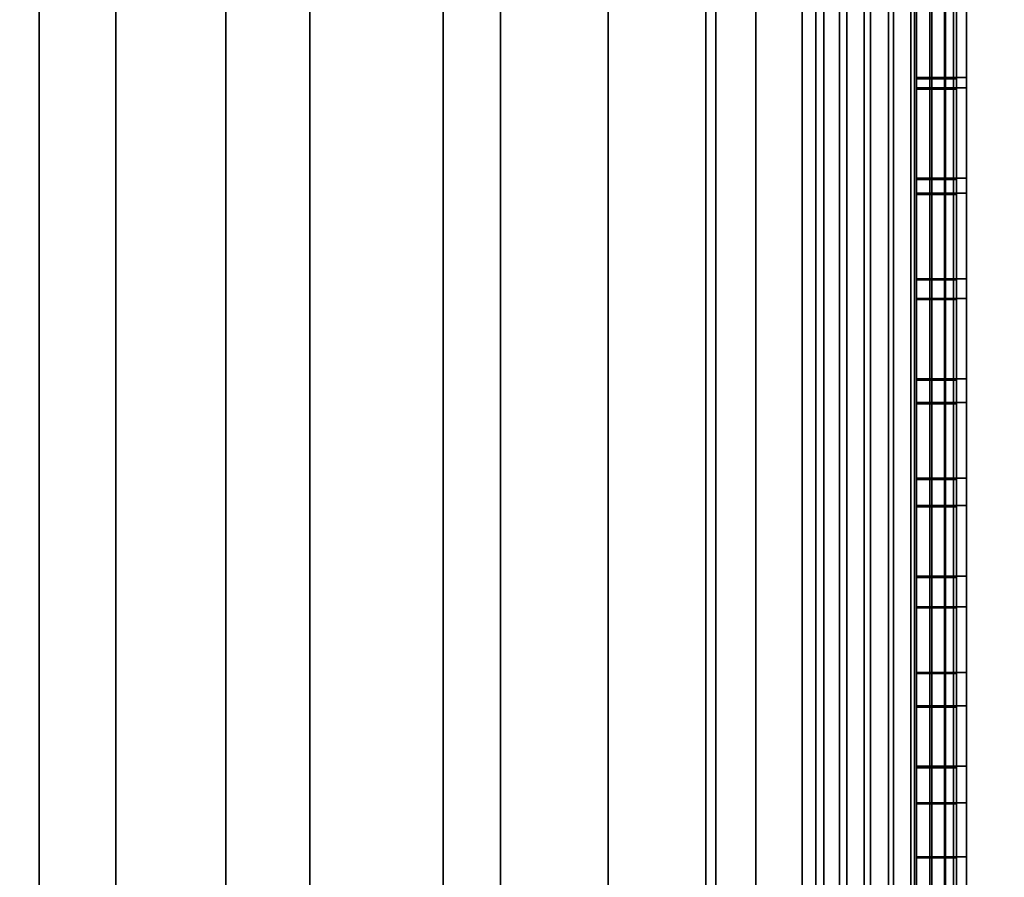
# Model space of a CAD drawing. Extents: x -0.051 to 0.051, y -0.862 to 0.008.
# Drawn here: x 0.003 to 0.008, y -0.61 to -0.606 of the extents above; entities that cross this region are included whole.
import ezdxf

# ---------------------------------------------------------------- set-up
doc = ezdxf.new("R2010")
doc.units = 0
for name, color, linetype in [('L10_FUNK_BLAU5', 7, 'CONTINUOUS'), ('L11_SYMBOL_SCHWARZ9', 7, 'CONTINUOUS'), ('L12_SYMBOL_SCHWARZ', 7, 'CONTINUOUS'), ('L13_GEH_USE_FARBE1', 7, 'CONTINUOUS'), ('L5_ROHR_FARBE11', 7, 'CONTINUOUS'), ('L6_ROHR_FARBE2', 7, 'CONTINUOUS')]:
    doc.layers.add(name, color=color, linetype=linetype)

msp = doc.modelspace()

# ---------------------------------------------------------------- linework, layer by layer
at = {"layer": 'L10_FUNK_BLAU5', "color": 152}
for points, invisible_edges in [([(0.0063, -0.626842, 0.065093), (0.0063, -0.626842, 0.135593), (0.0063, -0.593842, 0.135593), (0.0063, -0.626842, 0.065093)], 13), ([(0.0063, -0.626842, 0.065093), (0.0063, -0.593842, 0.135593), (0.0063, -0.593842, 0.065093), (0.0063, -0.626842, 0.065093)], 11)]:
    msp.add_3dface(points, dxfattribs=dict(at, invisible_edges=invisible_edges))
at = {"layer": 'L11_SYMBOL_SCHWARZ9', "color": 7}
for points, invisible_edges in [([(0.0073, -0.605634, 0.100219), (0.0073, -0.606108, 0.099499), (0.0073, -0.605609, 0.099462), (0.0073, -0.605634, 0.100219)], 13), ([(0.0075, -0.606108, 0.099499), (0.0073, -0.605609, 0.099462), (0.0073, -0.606108, 0.099499), (0.0075, -0.606108, 0.099499)], 9), ([(0.0073, -0.605609, 0.099462), (0.0075, -0.606108, 0.099499), (0.0075, -0.605609, 0.099462), (0.0073, -0.605609, 0.099462)], 9), ([(0.0075, -0.606108, 0.099499), (0.0075, -0.605634, 0.100219), (0.0075, -0.605609, 0.099462), (0.0075, -0.606108, 0.099499)], 11), ([(0.0073, -0.60616, 0.100252), (0.0073, -0.606108, 0.099499), (0.0073, -0.605634, 0.100219), (0.0073, -0.60616, 0.100252)], 11), ([(0.0073, -0.605634, 0.100219), (0.0075, -0.60616, 0.100252), (0.0073, -0.60616, 0.100252), (0.0073, -0.605634, 0.100219)], 9), ([(0.0075, -0.60616, 0.100252), (0.0073, -0.605634, 0.100219), (0.0075, -0.605634, 0.100219), (0.0075, -0.60616, 0.100252)], 9), ([(0.0075, -0.606108, 0.099499), (0.0075, -0.60616, 0.100252), (0.0075, -0.605634, 0.100219), (0.0075, -0.606108, 0.099499)], 13), ([(0.0073, -0.60616, 0.100252), (0.0073, -0.60661, 0.099504), (0.0073, -0.606108, 0.099499), (0.0073, -0.60616, 0.100252)], 13), ([(0.0075, -0.60661, 0.099504), (0.0073, -0.606108, 0.099499), (0.0073, -0.60661, 0.099504), (0.0075, -0.60661, 0.099504)], 9), ([(0.0073, -0.606108, 0.099499), (0.0075, -0.60661, 0.099504), (0.0075, -0.606108, 0.099499), (0.0073, -0.606108, 0.099499)], 9), ([(0.0075, -0.60661, 0.099504), (0.0075, -0.60616, 0.100252), (0.0075, -0.606108, 0.099499), (0.0075, -0.60661, 0.099504)], 11), ([(0.0073, -0.606685, 0.100253), (0.0073, -0.60661, 0.099504), (0.0073, -0.60616, 0.100252), (0.0073, -0.606685, 0.100253)], 11), ([(0.0073, -0.60616, 0.100252), (0.0075, -0.606685, 0.100253), (0.0073, -0.606685, 0.100253), (0.0073, -0.60616, 0.100252)], 9), ([(0.0075, -0.606685, 0.100253), (0.0073, -0.60616, 0.100252), (0.0075, -0.60616, 0.100252), (0.0075, -0.606685, 0.100253)], 9), ([(0.0075, -0.60661, 0.099504), (0.0075, -0.606685, 0.100253), (0.0075, -0.60616, 0.100252), (0.0075, -0.60661, 0.099504)], 13), ([(0.0073, -0.606685, 0.100253), (0.0073, -0.607111, 0.099475), (0.0073, -0.60661, 0.099504), (0.0073, -0.606685, 0.100253)], 13), ([(0.0075, -0.607111, 0.099475), (0.0073, -0.60661, 0.099504), (0.0073, -0.607111, 0.099475), (0.0075, -0.607111, 0.099475)], 9), ([(0.0073, -0.60661, 0.099504), (0.0075, -0.607111, 0.099475), (0.0075, -0.60661, 0.099504), (0.0073, -0.60661, 0.099504)], 9), ([(0.0075, -0.607111, 0.099475), (0.0075, -0.606685, 0.100253), (0.0075, -0.60661, 0.099504), (0.0075, -0.607111, 0.099475)], 11), ([(0.0073, -0.607209, 0.10022), (0.0073, -0.607111, 0.099475), (0.0073, -0.606685, 0.100253), (0.0073, -0.607209, 0.10022)], 11), ([(0.0073, -0.606685, 0.100253), (0.0075, -0.607209, 0.10022), (0.0073, -0.607209, 0.10022), (0.0073, -0.606685, 0.100253)], 9), ([(0.0075, -0.607209, 0.10022), (0.0073, -0.606685, 0.100253), (0.0075, -0.606685, 0.100253), (0.0075, -0.607209, 0.10022)], 9), ([(0.0075, -0.607111, 0.099475), (0.0075, -0.607209, 0.10022), (0.0075, -0.606685, 0.100253), (0.0075, -0.607111, 0.099475)], 13), ([(0.0073, -0.607209, 0.10022), (0.0073, -0.60761, 0.099414), (0.0073, -0.607111, 0.099475), (0.0073, -0.607209, 0.10022)], 13), ([(0.0075, -0.60761, 0.099414), (0.0073, -0.607111, 0.099475), (0.0073, -0.60761, 0.099414), (0.0075, -0.60761, 0.099414)], 9), ([(0.0073, -0.607111, 0.099475), (0.0075, -0.60761, 0.099414), (0.0075, -0.607111, 0.099475), (0.0073, -0.607111, 0.099475)], 9), ([(0.0075, -0.60761, 0.099414), (0.0075, -0.607209, 0.10022), (0.0075, -0.607111, 0.099475), (0.0075, -0.60761, 0.099414)], 11), ([(0.0073, -0.607729, 0.100155), (0.0073, -0.60761, 0.099414), (0.0073, -0.607209, 0.10022), (0.0073, -0.607729, 0.100155)], 11), ([(0.0073, -0.607209, 0.10022), (0.0075, -0.607729, 0.100155), (0.0073, -0.607729, 0.100155), (0.0073, -0.607209, 0.10022)], 9), ([(0.0075, -0.607729, 0.100155), (0.0073, -0.607209, 0.10022), (0.0075, -0.607209, 0.10022), (0.0075, -0.607729, 0.100155)], 9), ([(0.0075, -0.60761, 0.099414), (0.0075, -0.607729, 0.100155), (0.0075, -0.607209, 0.10022), (0.0075, -0.60761, 0.099414)], 13), ([(0.0073, -0.607729, 0.100155), (0.0073, -0.608105, 0.099319), (0.0073, -0.60761, 0.099414), (0.0073, -0.607729, 0.100155)], 13), ([(0.0075, -0.608105, 0.099319), (0.0073, -0.60761, 0.099414), (0.0073, -0.608105, 0.099319), (0.0075, -0.608105, 0.099319)], 9), ([(0.0073, -0.60761, 0.099414), (0.0075, -0.608105, 0.099319), (0.0075, -0.60761, 0.099414), (0.0073, -0.60761, 0.099414)], 9), ([(0.0075, -0.608105, 0.099319), (0.0075, -0.607729, 0.100155), (0.0075, -0.60761, 0.099414), (0.0075, -0.608105, 0.099319)], 11), ([(0.0073, -0.608242, 0.100057), (0.0073, -0.608105, 0.099319), (0.0073, -0.607729, 0.100155), (0.0073, -0.608242, 0.100057)], 11), ([(0.0073, -0.607729, 0.100155), (0.0075, -0.608242, 0.100057), (0.0073, -0.608242, 0.100057), (0.0073, -0.607729, 0.100155)], 9), ([(0.0075, -0.608242, 0.100057), (0.0073, -0.607729, 0.100155), (0.0075, -0.607729, 0.100155), (0.0075, -0.608242, 0.100057)], 9), ([(0.0075, -0.608105, 0.099319), (0.0075, -0.608242, 0.100057), (0.0075, -0.607729, 0.100155), (0.0075, -0.608105, 0.099319)], 13), ([(0.0073, -0.608242, 0.100057), (0.0073, -0.608594, 0.099191), (0.0073, -0.608105, 0.099319), (0.0073, -0.608242, 0.100057)], 13), ([(0.0075, -0.608594, 0.099191), (0.0073, -0.608105, 0.099319), (0.0073, -0.608594, 0.099191), (0.0075, -0.608594, 0.099191)], 9), ([(0.0073, -0.608105, 0.099319), (0.0075, -0.608594, 0.099191), (0.0075, -0.608105, 0.099319), (0.0073, -0.608105, 0.099319)], 9), ([(0.0075, -0.608594, 0.099191), (0.0075, -0.608242, 0.100057), (0.0075, -0.608105, 0.099319), (0.0075, -0.608594, 0.099191)], 11), ([(0.0073, -0.608746, 0.099928), (0.0073, -0.608594, 0.099191), (0.0073, -0.608242, 0.100057), (0.0073, -0.608746, 0.099928)], 11), ([(0.0073, -0.608242, 0.100057), (0.0075, -0.608746, 0.099928), (0.0073, -0.608746, 0.099928), (0.0073, -0.608242, 0.100057)], 9), ([(0.0075, -0.608746, 0.099928), (0.0073, -0.608242, 0.100057), (0.0075, -0.608242, 0.100057), (0.0075, -0.608746, 0.099928)], 9), ([(0.0075, -0.608594, 0.099191), (0.0075, -0.608746, 0.099928), (0.0075, -0.608242, 0.100057), (0.0075, -0.608594, 0.099191)], 13), ([(0.0073, -0.608746, 0.099928), (0.0073, -0.609073, 0.099031), (0.0073, -0.608594, 0.099191), (0.0073, -0.608746, 0.099928)], 13), ([(0.0075, -0.609073, 0.099031), (0.0073, -0.608594, 0.099191), (0.0073, -0.609073, 0.099031), (0.0075, -0.609073, 0.099031)], 9), ([(0.0073, -0.608594, 0.099191), (0.0075, -0.609073, 0.099031), (0.0075, -0.608594, 0.099191), (0.0073, -0.608594, 0.099191)], 9), ([(0.0075, -0.609073, 0.099031), (0.0075, -0.608746, 0.099928), (0.0075, -0.608594, 0.099191), (0.0075, -0.609073, 0.099031)], 11), ([(0.0073, -0.609241, 0.099768), (0.0073, -0.609073, 0.099031), (0.0073, -0.608746, 0.099928), (0.0073, -0.609241, 0.099768)], 11), ([(0.0073, -0.608746, 0.099928), (0.0075, -0.609241, 0.099768), (0.0073, -0.609241, 0.099768), (0.0073, -0.608746, 0.099928)], 9), ([(0.0075, -0.609241, 0.099768), (0.0073, -0.608746, 0.099928), (0.0075, -0.608746, 0.099928), (0.0075, -0.609241, 0.099768)], 9), ([(0.0075, -0.609073, 0.099031), (0.0075, -0.609241, 0.099768), (0.0075, -0.608746, 0.099928), (0.0075, -0.609073, 0.099031)], 13), ([(0.0073, -0.609241, 0.099768), (0.0073, -0.609542, 0.098838), (0.0073, -0.609073, 0.099031), (0.0073, -0.609241, 0.099768)], 13), ([(0.0075, -0.609542, 0.098838), (0.0073, -0.609073, 0.099031), (0.0073, -0.609542, 0.098838), (0.0075, -0.609542, 0.098838)], 9), ([(0.0073, -0.609073, 0.099031), (0.0075, -0.609542, 0.098838), (0.0075, -0.609073, 0.099031), (0.0073, -0.609073, 0.099031)], 9), ([(0.0075, -0.609542, 0.098838), (0.0075, -0.609241, 0.099768), (0.0075, -0.609073, 0.099031), (0.0075, -0.609542, 0.098838)], 11), ([(0.0073, -0.609723, 0.099578), (0.0073, -0.609542, 0.098838), (0.0073, -0.609241, 0.099768), (0.0073, -0.609723, 0.099578)], 11), ([(0.0073, -0.609241, 0.099768), (0.0075, -0.609723, 0.099578), (0.0073, -0.609723, 0.099578), (0.0073, -0.609241, 0.099768)], 9), ([(0.0075, -0.609723, 0.099578), (0.0073, -0.609241, 0.099768), (0.0075, -0.609241, 0.099768), (0.0075, -0.609723, 0.099578)], 9), ([(0.0075, -0.609542, 0.098838), (0.0075, -0.609723, 0.099578), (0.0075, -0.609241, 0.099768), (0.0075, -0.609542, 0.098838)], 13), ([(0.0073, -0.609723, 0.099578), (0.0073, -0.609992, 0.098618), (0.0073, -0.609542, 0.098838), (0.0073, -0.609723, 0.099578)], 13), ([(0.0075, -0.609992, 0.098618), (0.0073, -0.609542, 0.098838), (0.0073, -0.609992, 0.098618), (0.0075, -0.609992, 0.098618)], 9), ([(0.0073, -0.609542, 0.098838), (0.0075, -0.609992, 0.098618), (0.0075, -0.609542, 0.098838), (0.0073, -0.609542, 0.098838)], 9), ([(0.0075, -0.609992, 0.098618), (0.0075, -0.609723, 0.099578), (0.0075, -0.609542, 0.098838), (0.0075, -0.609992, 0.098618)], 11), ([(0.0073, -0.610192, 0.099359), (0.0073, -0.609992, 0.098618), (0.0073, -0.609723, 0.099578), (0.0073, -0.610192, 0.099359)], 11), ([(0.0073, -0.609723, 0.099578), (0.0075, -0.610192, 0.099359), (0.0073, -0.610192, 0.099359), (0.0073, -0.609723, 0.099578)], 9), ([(0.0075, -0.610192, 0.099359), (0.0073, -0.609723, 0.099578), (0.0075, -0.609723, 0.099578), (0.0075, -0.610192, 0.099359)], 9), ([(0.0075, -0.609992, 0.098618), (0.0075, -0.610192, 0.099359), (0.0075, -0.609723, 0.099578), (0.0075, -0.609992, 0.098618)], 13), ([(0.0073, -0.610192, 0.099359), (0.0073, -0.610205, 0.098509), (0.0073, -0.609992, 0.098618), (0.0073, -0.610192, 0.099359)], 13), ([(0.0075, -0.610205, 0.098509), (0.0073, -0.609992, 0.098618), (0.0073, -0.610205, 0.098509), (0.0075, -0.610205, 0.098509)], 9), ([(0.0073, -0.609992, 0.098618), (0.0075, -0.610205, 0.098509), (0.0075, -0.609992, 0.098618), (0.0073, -0.609992, 0.098618)], 9), ([(0.0075, -0.610205, 0.098509), (0.0075, -0.610192, 0.099359), (0.0075, -0.609992, 0.098618), (0.0075, -0.610205, 0.098509)], 11)]:
    msp.add_3dface(points, dxfattribs=dict(at, invisible_edges=invisible_edges))
at = {"layer": 'L12_SYMBOL_SCHWARZ', "color": 7}
for points, invisible_edges in [([(0.0073, -0.605628, 0.103346), (0.0073, -0.606102, 0.102627), (0.0073, -0.605603, 0.102589), (0.0073, -0.605628, 0.103346)], 13), ([(0.00755, -0.606102, 0.102627), (0.0073, -0.605603, 0.102589), (0.0073, -0.606102, 0.102627), (0.00755, -0.606102, 0.102627)], 9), ([(0.0073, -0.605603, 0.102589), (0.00755, -0.606102, 0.102627), (0.00755, -0.605603, 0.102589), (0.0073, -0.605603, 0.102589)], 9), ([(0.00755, -0.606102, 0.102627), (0.00755, -0.605628, 0.103346), (0.00755, -0.605603, 0.102589), (0.00755, -0.606102, 0.102627)], 11), ([(0.0073, -0.606153, 0.10338), (0.0073, -0.606102, 0.102627), (0.0073, -0.605628, 0.103346), (0.0073, -0.606153, 0.10338)], 11), ([(0.0073, -0.605628, 0.103346), (0.00755, -0.606153, 0.10338), (0.0073, -0.606153, 0.10338), (0.0073, -0.605628, 0.103346)], 9), ([(0.00755, -0.606153, 0.10338), (0.0073, -0.605628, 0.103346), (0.00755, -0.605628, 0.103346), (0.00755, -0.606153, 0.10338)], 9), ([(0.00755, -0.606102, 0.102627), (0.00755, -0.606153, 0.10338), (0.00755, -0.605628, 0.103346), (0.00755, -0.606102, 0.102627)], 13), ([(0.0073, -0.606153, 0.10338), (0.0073, -0.606603, 0.102632), (0.0073, -0.606102, 0.102627), (0.0073, -0.606153, 0.10338)], 13), ([(0.00755, -0.606603, 0.102632), (0.0073, -0.606102, 0.102627), (0.0073, -0.606603, 0.102632), (0.00755, -0.606603, 0.102632)], 9), ([(0.0073, -0.606102, 0.102627), (0.00755, -0.606603, 0.102632), (0.00755, -0.606102, 0.102627), (0.0073, -0.606102, 0.102627)], 9), ([(0.00755, -0.606603, 0.102632), (0.00755, -0.606153, 0.10338), (0.00755, -0.606102, 0.102627), (0.00755, -0.606603, 0.102632)], 11), ([(0.0073, -0.606679, 0.10338), (0.0073, -0.606603, 0.102632), (0.0073, -0.606153, 0.10338), (0.0073, -0.606679, 0.10338)], 11), ([(0.0073, -0.606153, 0.10338), (0.00755, -0.606679, 0.10338), (0.0073, -0.606679, 0.10338), (0.0073, -0.606153, 0.10338)], 9), ([(0.00755, -0.606679, 0.10338), (0.0073, -0.606153, 0.10338), (0.00755, -0.606153, 0.10338), (0.00755, -0.606679, 0.10338)], 9), ([(0.00755, -0.606603, 0.102632), (0.00755, -0.606679, 0.10338), (0.00755, -0.606153, 0.10338), (0.00755, -0.606603, 0.102632)], 13), ([(0.0073, -0.606679, 0.10338), (0.0073, -0.607105, 0.102603), (0.0073, -0.606603, 0.102632), (0.0073, -0.606679, 0.10338)], 13), ([(0.00755, -0.607105, 0.102603), (0.0073, -0.606603, 0.102632), (0.0073, -0.607105, 0.102603), (0.00755, -0.607105, 0.102603)], 9), ([(0.0073, -0.606603, 0.102632), (0.00755, -0.607105, 0.102603), (0.00755, -0.606603, 0.102632), (0.0073, -0.606603, 0.102632)], 9), ([(0.00755, -0.607105, 0.102603), (0.00755, -0.606679, 0.10338), (0.00755, -0.606603, 0.102632), (0.00755, -0.607105, 0.102603)], 11), ([(0.0073, -0.607203, 0.103348), (0.0073, -0.607105, 0.102603), (0.0073, -0.606679, 0.10338), (0.0073, -0.607203, 0.103348)], 11), ([(0.0073, -0.606679, 0.10338), (0.00755, -0.607203, 0.103348), (0.0073, -0.607203, 0.103348), (0.0073, -0.606679, 0.10338)], 9), ([(0.00755, -0.607203, 0.103348), (0.0073, -0.606679, 0.10338), (0.00755, -0.606679, 0.10338), (0.00755, -0.607203, 0.103348)], 9), ([(0.00755, -0.607105, 0.102603), (0.00755, -0.607203, 0.103348), (0.00755, -0.606679, 0.10338), (0.00755, -0.607105, 0.102603)], 13), ([(0.0073, -0.607203, 0.103348), (0.0073, -0.607604, 0.102541), (0.0073, -0.607105, 0.102603), (0.0073, -0.607203, 0.103348)], 13), ([(0.00755, -0.607604, 0.102541), (0.0073, -0.607105, 0.102603), (0.0073, -0.607604, 0.102541), (0.00755, -0.607604, 0.102541)], 9), ([(0.0073, -0.607105, 0.102603), (0.00755, -0.607604, 0.102541), (0.00755, -0.607105, 0.102603), (0.0073, -0.607105, 0.102603)], 9), ([(0.00755, -0.607604, 0.102541), (0.00755, -0.607203, 0.103348), (0.00755, -0.607105, 0.102603), (0.00755, -0.607604, 0.102541)], 11), ([(0.0073, -0.607722, 0.103282), (0.0073, -0.607604, 0.102541), (0.0073, -0.607203, 0.103348), (0.0073, -0.607722, 0.103282)], 11), ([(0.0073, -0.607203, 0.103348), (0.00755, -0.607722, 0.103282), (0.0073, -0.607722, 0.103282), (0.0073, -0.607203, 0.103348)], 9), ([(0.00755, -0.607722, 0.103282), (0.0073, -0.607203, 0.103348), (0.00755, -0.607203, 0.103348), (0.00755, -0.607722, 0.103282)], 9), ([(0.00755, -0.607604, 0.102541), (0.00755, -0.607722, 0.103282), (0.00755, -0.607203, 0.103348), (0.00755, -0.607604, 0.102541)], 13), ([(0.0073, -0.607722, 0.103282), (0.0073, -0.608099, 0.102446), (0.0073, -0.607604, 0.102541), (0.0073, -0.607722, 0.103282)], 13), ([(0.00755, -0.608099, 0.102446), (0.0073, -0.607604, 0.102541), (0.0073, -0.608099, 0.102446), (0.00755, -0.608099, 0.102446)], 9), ([(0.0073, -0.607604, 0.102541), (0.00755, -0.608099, 0.102446), (0.00755, -0.607604, 0.102541), (0.0073, -0.607604, 0.102541)], 9), ([(0.00755, -0.608099, 0.102446), (0.00755, -0.607722, 0.103282), (0.00755, -0.607604, 0.102541), (0.00755, -0.608099, 0.102446)], 11), ([(0.0073, -0.608235, 0.103185), (0.0073, -0.608099, 0.102446), (0.0073, -0.607722, 0.103282), (0.0073, -0.608235, 0.103185)], 11), ([(0.0073, -0.607722, 0.103282), (0.00755, -0.608235, 0.103185), (0.0073, -0.608235, 0.103185), (0.0073, -0.607722, 0.103282)], 9), ([(0.00755, -0.608235, 0.103185), (0.0073, -0.607722, 0.103282), (0.00755, -0.607722, 0.103282), (0.00755, -0.608235, 0.103185)], 9), ([(0.00755, -0.608099, 0.102446), (0.00755, -0.608235, 0.103185), (0.00755, -0.607722, 0.103282), (0.00755, -0.608099, 0.102446)], 13), ([(0.0073, -0.608235, 0.103185), (0.0073, -0.608587, 0.102318), (0.0073, -0.608099, 0.102446), (0.0073, -0.608235, 0.103185)], 13), ([(0.00755, -0.608587, 0.102318), (0.0073, -0.608099, 0.102446), (0.0073, -0.608587, 0.102318), (0.00755, -0.608587, 0.102318)], 9), ([(0.0073, -0.608099, 0.102446), (0.00755, -0.608587, 0.102318), (0.00755, -0.608099, 0.102446), (0.0073, -0.608099, 0.102446)], 9), ([(0.00755, -0.608587, 0.102318), (0.00755, -0.608235, 0.103185), (0.00755, -0.608099, 0.102446), (0.00755, -0.608587, 0.102318)], 11), ([(0.0073, -0.60874, 0.103056), (0.0073, -0.608587, 0.102318), (0.0073, -0.608235, 0.103185), (0.0073, -0.60874, 0.103056)], 11), ([(0.0073, -0.608235, 0.103185), (0.00755, -0.60874, 0.103056), (0.0073, -0.60874, 0.103056), (0.0073, -0.608235, 0.103185)], 9), ([(0.00755, -0.60874, 0.103056), (0.0073, -0.608235, 0.103185), (0.00755, -0.608235, 0.103185), (0.00755, -0.60874, 0.103056)], 9), ([(0.00755, -0.608587, 0.102318), (0.00755, -0.60874, 0.103056), (0.00755, -0.608235, 0.103185), (0.00755, -0.608587, 0.102318)], 13), ([(0.0073, -0.60874, 0.103056), (0.0073, -0.609067, 0.102158), (0.0073, -0.608587, 0.102318), (0.0073, -0.60874, 0.103056)], 13), ([(0.00755, -0.609067, 0.102158), (0.0073, -0.608587, 0.102318), (0.0073, -0.609067, 0.102158), (0.00755, -0.609067, 0.102158)], 9), ([(0.0073, -0.608587, 0.102318), (0.00755, -0.609067, 0.102158), (0.00755, -0.608587, 0.102318), (0.0073, -0.608587, 0.102318)], 9), ([(0.00755, -0.609067, 0.102158), (0.00755, -0.60874, 0.103056), (0.00755, -0.608587, 0.102318), (0.00755, -0.609067, 0.102158)], 11), ([(0.0073, -0.609234, 0.102896), (0.0073, -0.609067, 0.102158), (0.0073, -0.60874, 0.103056), (0.0073, -0.609234, 0.102896)], 11), ([(0.0073, -0.60874, 0.103056), (0.00755, -0.609234, 0.102896), (0.0073, -0.609234, 0.102896), (0.0073, -0.60874, 0.103056)], 9), ([(0.00755, -0.609234, 0.102896), (0.0073, -0.60874, 0.103056), (0.00755, -0.60874, 0.103056), (0.00755, -0.609234, 0.102896)], 9), ([(0.00755, -0.609067, 0.102158), (0.00755, -0.609234, 0.102896), (0.00755, -0.60874, 0.103056), (0.00755, -0.609067, 0.102158)], 13), ([(0.0073, -0.609234, 0.102896), (0.0073, -0.609535, 0.101966), (0.0073, -0.609067, 0.102158), (0.0073, -0.609234, 0.102896)], 13), ([(0.00755, -0.609535, 0.101966), (0.0073, -0.609067, 0.102158), (0.0073, -0.609535, 0.101966), (0.00755, -0.609535, 0.101966)], 9), ([(0.0073, -0.609067, 0.102158), (0.00755, -0.609535, 0.101966), (0.00755, -0.609067, 0.102158), (0.0073, -0.609067, 0.102158)], 9), ([(0.00755, -0.609535, 0.101966), (0.00755, -0.609234, 0.102896), (0.00755, -0.609067, 0.102158), (0.00755, -0.609535, 0.101966)], 11), ([(0.0073, -0.609717, 0.102706), (0.0073, -0.609535, 0.101966), (0.0073, -0.609234, 0.102896), (0.0073, -0.609717, 0.102706)], 11), ([(0.0073, -0.609234, 0.102896), (0.00755, -0.609717, 0.102706), (0.0073, -0.609717, 0.102706), (0.0073, -0.609234, 0.102896)], 9), ([(0.00755, -0.609717, 0.102706), (0.0073, -0.609234, 0.102896), (0.00755, -0.609234, 0.102896), (0.00755, -0.609717, 0.102706)], 9), ([(0.00755, -0.609535, 0.101966), (0.00755, -0.609717, 0.102706), (0.00755, -0.609234, 0.102896), (0.00755, -0.609535, 0.101966)], 13), ([(0.0073, -0.609717, 0.102706), (0.0073, -0.609986, 0.101745), (0.0073, -0.609535, 0.101966), (0.0073, -0.609717, 0.102706)], 13), ([(0.00755, -0.609986, 0.101745), (0.0073, -0.609535, 0.101966), (0.0073, -0.609986, 0.101745), (0.00755, -0.609986, 0.101745)], 9), ([(0.0073, -0.609535, 0.101966), (0.00755, -0.609986, 0.101745), (0.00755, -0.609535, 0.101966), (0.0073, -0.609535, 0.101966)], 9), ([(0.00755, -0.609986, 0.101745), (0.00755, -0.609717, 0.102706), (0.00755, -0.609535, 0.101966), (0.00755, -0.609986, 0.101745)], 11), ([(0.0073, -0.610185, 0.102487), (0.0073, -0.609986, 0.101745), (0.0073, -0.609717, 0.102706), (0.0073, -0.610185, 0.102487)], 11), ([(0.0073, -0.609717, 0.102706), (0.00755, -0.610185, 0.102487), (0.0073, -0.610185, 0.102487), (0.0073, -0.609717, 0.102706)], 9), ([(0.00755, -0.610185, 0.102487), (0.0073, -0.609717, 0.102706), (0.00755, -0.609717, 0.102706), (0.00755, -0.610185, 0.102487)], 9), ([(0.00755, -0.609986, 0.101745), (0.00755, -0.610185, 0.102487), (0.00755, -0.609717, 0.102706), (0.00755, -0.609986, 0.101745)], 13), ([(0.0073, -0.610185, 0.102487), (0.0073, -0.610198, 0.101636), (0.0073, -0.609986, 0.101745), (0.0073, -0.610185, 0.102487)], 13), ([(0.00755, -0.610198, 0.101636), (0.0073, -0.609986, 0.101745), (0.0073, -0.610198, 0.101636), (0.00755, -0.610198, 0.101636)], 9), ([(0.0073, -0.609986, 0.101745), (0.00755, -0.610198, 0.101636), (0.00755, -0.609986, 0.101745), (0.0073, -0.609986, 0.101745)], 9), ([(0.00755, -0.610198, 0.101636), (0.00755, -0.610185, 0.102487), (0.00755, -0.609986, 0.101745), (0.00755, -0.610198, 0.101636)], 11)]:
    msp.add_3dface(points, dxfattribs=dict(at, invisible_edges=invisible_edges))
at = {"layer": 'L13_GEH_USE_FARBE1', "color": 253}
for points, invisible_edges in [([(0.0065, -0.591342, 0.06262), (0.006731, -0.630342, 0.062476), (0.006731, -0.590342, 0.062476), (0.0065, -0.591342, 0.06262)], 9), ([(0.006798, -0.630342, 0.138413), (0.0065, -0.591342, 0.138284), (0.006798, -0.590342, 0.138413), (0.006798, -0.630342, 0.138413)], 9), ([(0.006838, -0.630342, 0.062425), (0.006731, -0.590342, 0.062476), (0.006731, -0.630342, 0.062476), (0.006838, -0.630342, 0.062425)], 9), ([(0.006731, -0.590342, 0.062476), (0.006838, -0.630342, 0.062425), (0.006838, -0.590342, 0.062425), (0.006731, -0.590342, 0.062476)], 9), ([(0.006798, -0.590342, 0.138413), (0.006916, -0.630342, 0.138448), (0.006798, -0.630342, 0.138413), (0.006798, -0.590342, 0.138413)], 9), ([(0.006916, -0.630342, 0.138448), (0.006798, -0.590342, 0.138413), (0.006916, -0.590342, 0.138448), (0.006916, -0.630342, 0.138448)], 9), ([(0.006953, -0.630342, 0.0624), (0.006838, -0.590342, 0.062425), (0.006838, -0.630342, 0.062425), (0.006953, -0.630342, 0.0624)], 9), ([(0.006838, -0.590342, 0.062425), (0.006953, -0.630342, 0.0624), (0.006953, -0.590342, 0.0624), (0.006838, -0.590342, 0.062425)], 9), ([(0.006916, -0.590342, 0.138448), (0.00704, -0.630342, 0.138454), (0.006916, -0.630342, 0.138448), (0.006916, -0.590342, 0.138448)], 9), ([(0.00704, -0.630342, 0.138454), (0.006916, -0.590342, 0.138448), (0.00704, -0.590342, 0.138454), (0.00704, -0.630342, 0.138454)], 9), ([(0.007072, -0.630342, 0.062403), (0.006953, -0.590342, 0.0624), (0.006953, -0.630342, 0.0624), (0.007072, -0.630342, 0.062403)], 9), ([(0.006953, -0.590342, 0.0624), (0.007072, -0.630342, 0.062403), (0.007072, -0.590342, 0.062403), (0.006953, -0.590342, 0.0624)], 9), ([(0.00704, -0.590342, 0.138454), (0.007161, -0.630342, 0.138429), (0.00704, -0.630342, 0.138454), (0.00704, -0.590342, 0.138454)], 9), ([(0.007161, -0.630342, 0.138429), (0.00704, -0.590342, 0.138454), (0.007161, -0.590342, 0.138429), (0.007161, -0.630342, 0.138429)], 9), ([(0.007186, -0.630342, 0.062434), (0.007072, -0.590342, 0.062403), (0.007072, -0.630342, 0.062403), (0.007186, -0.630342, 0.062434)], 9), ([(0.007072, -0.590342, 0.062403), (0.007186, -0.630342, 0.062434), (0.007186, -0.590342, 0.062434), (0.007072, -0.590342, 0.062403)], 9), ([(0.007161, -0.590342, 0.138429), (0.007273, -0.630342, 0.138374), (0.007161, -0.630342, 0.138429), (0.007161, -0.590342, 0.138429)], 9), ([(0.007273, -0.630342, 0.138374), (0.007161, -0.590342, 0.138429), (0.007273, -0.590342, 0.138374), (0.007273, -0.630342, 0.138374)], 9), ([(0.00729, -0.630342, 0.062491), (0.007186, -0.590342, 0.062434), (0.007186, -0.630342, 0.062434), (0.00729, -0.630342, 0.062491)], 9), ([(0.007186, -0.590342, 0.062434), (0.00729, -0.630342, 0.062491), (0.00729, -0.590342, 0.062491), (0.007186, -0.590342, 0.062434)], 9), ([(0.007273, -0.590342, 0.138374), (0.007367, -0.630342, 0.138295), (0.007273, -0.630342, 0.138374), (0.007273, -0.590342, 0.138374)], 9), ([(0.007367, -0.630342, 0.138295), (0.007273, -0.590342, 0.138374), (0.007367, -0.590342, 0.138295), (0.007367, -0.630342, 0.138295)], 9), ([(0.007378, -0.630342, 0.06257), (0.00729, -0.590342, 0.062491), (0.00729, -0.630342, 0.062491), (0.007378, -0.630342, 0.06257)], 9), ([(0.00729, -0.590342, 0.062491), (0.007378, -0.630342, 0.06257), (0.007378, -0.590342, 0.06257), (0.00729, -0.590342, 0.062491)], 9), ([(0.007367, -0.590342, 0.138295), (0.00744, -0.630342, 0.138194), (0.007367, -0.630342, 0.138295), (0.007367, -0.590342, 0.138295)], 9), ([(0.00744, -0.630342, 0.138194), (0.007367, -0.590342, 0.138295), (0.00744, -0.590342, 0.138194), (0.00744, -0.630342, 0.138194)], 9), ([(0.007445, -0.590342, 0.062669), (0.007378, -0.630342, 0.06257), (0.007445, -0.630342, 0.062669), (0.007445, -0.590342, 0.062669)], 9), ([(0.007378, -0.630342, 0.06257), (0.007445, -0.590342, 0.062669), (0.007378, -0.590342, 0.06257), (0.007378, -0.630342, 0.06257)], 9), ([(0.00744, -0.590342, 0.138194), (0.007485, -0.630342, 0.138078), (0.00744, -0.630342, 0.138194), (0.00744, -0.590342, 0.138194)], 9), ([(0.007485, -0.630342, 0.138078), (0.00744, -0.590342, 0.138194), (0.007485, -0.590342, 0.138078), (0.007485, -0.630342, 0.138078)], 9), ([(0.007486, -0.590342, 0.06278), (0.007445, -0.630342, 0.062669), (0.007486, -0.630342, 0.06278), (0.007486, -0.590342, 0.06278)], 9), ([(0.007445, -0.630342, 0.062669), (0.007486, -0.590342, 0.06278), (0.007445, -0.590342, 0.062669), (0.007445, -0.630342, 0.062669)], 9), ([(0.007485, -0.590342, 0.138078), (0.0075, -0.630342, 0.137955), (0.007485, -0.630342, 0.138078), (0.007485, -0.590342, 0.138078)], 9), ([(0.0075, -0.630342, 0.137955), (0.007485, -0.590342, 0.138078), (0.0075, -0.590342, 0.137955), (0.0075, -0.630342, 0.137955)], 9), ([(0.0075, -0.590342, 0.062897), (0.007486, -0.630342, 0.06278), (0.0075, -0.630342, 0.062897), (0.0075, -0.590342, 0.062897)], 9), ([(0.007486, -0.630342, 0.06278), (0.0075, -0.590342, 0.062897), (0.007486, -0.590342, 0.06278), (0.007486, -0.630342, 0.06278)], 9), ([(0.0075, -0.626842, 0.065093), (0.0075, -0.590342, 0.062897), (0.0075, -0.630342, 0.062897), (0.0075, -0.626842, 0.065093)], 9), ([(0.0075, -0.590342, 0.062897), (0.0075, -0.626842, 0.065093), (0.0075, -0.593842, 0.065093), (0.0075, -0.590342, 0.062897)], 9), ([(0.0075, -0.590342, 0.137955), (0.0075, -0.626842, 0.135593), (0.0075, -0.630342, 0.137955), (0.0075, -0.590342, 0.137955)], 9), ([(0.0075, -0.626842, 0.135593), (0.0075, -0.590342, 0.137955), (0.0075, -0.593842, 0.135593), (0.0075, -0.626842, 0.135593)], 9), ([(0.001628, -0.591342, 0.136857), (0.003308, -0.629342, 0.137108), (0.001628, -0.629342, 0.136857), (0.001628, -0.591342, 0.136857)], 9), ([(0.003308, -0.629342, 0.137108), (0.001628, -0.591342, 0.136857), (0.003308, -0.591342, 0.137108), (0.003308, -0.629342, 0.137108)], 9), ([(0.002441, -0.591342, 0.064402), (0.002441, -0.629342, 0.064402), (0.003856, -0.629342, 0.064033), (0.002441, -0.591342, 0.064402)], 13), ([(0.002441, -0.591342, 0.064402), (0.003856, -0.629342, 0.064033), (0.003856, -0.591342, 0.064033), (0.002441, -0.591342, 0.064402)], 9), ([(0.003308, -0.591342, 0.137108), (0.004941, -0.629342, 0.137521), (0.003308, -0.629342, 0.137108), (0.003308, -0.591342, 0.137108)], 9), ([(0.004941, -0.629342, 0.137521), (0.003308, -0.591342, 0.137108), (0.004941, -0.591342, 0.137521), (0.004941, -0.629342, 0.137521)], 9), ([(0.005226, -0.629342, 0.063498), (0.003856, -0.591342, 0.064033), (0.003856, -0.629342, 0.064033), (0.005226, -0.629342, 0.063498)], 9), ([(0.003856, -0.591342, 0.064033), (0.005226, -0.629342, 0.063498), (0.005226, -0.591342, 0.063498), (0.003856, -0.591342, 0.064033)], 9), ([(0.004941, -0.591342, 0.137521), (0.0065, -0.629342, 0.138084), (0.004941, -0.629342, 0.137521), (0.004941, -0.591342, 0.137521)], 9), ([(0.0065, -0.629342, 0.138084), (0.004941, -0.591342, 0.137521), (0.0065, -0.591342, 0.138084), (0.0065, -0.629342, 0.138084)], 9), ([(0.0065, -0.629342, 0.06282), (0.005226, -0.591342, 0.063498), (0.005226, -0.629342, 0.063498), (0.0065, -0.629342, 0.06282)], 9), ([(0.005226, -0.591342, 0.063498), (0.0065, -0.629342, 0.06282), (0.0065, -0.591342, 0.06282), (0.005226, -0.591342, 0.063498)], 9), ([(0.0065, -0.629342, 0.138084), (0.0065, -0.591342, 0.138284), (0.0065, -0.629342, 0.138284), (0.0065, -0.629342, 0.138084)], 9), ([(0.0065, -0.591342, 0.138284), (0.0065, -0.629342, 0.138084), (0.0065, -0.591342, 0.138084), (0.0065, -0.591342, 0.138284)], 9), ([(0.0065, -0.629342, 0.06262), (0.0065, -0.591342, 0.06282), (0.0065, -0.629342, 0.06282), (0.0065, -0.629342, 0.06262)], 9), ([(0.0065, -0.591342, 0.06282), (0.0065, -0.629342, 0.06262), (0.0065, -0.591342, 0.06262), (0.0065, -0.591342, 0.06282)], 9), ([(0.006731, -0.630342, 0.062476), (0.0065, -0.591342, 0.06262), (0.0065, -0.629342, 0.06262), (0.006731, -0.630342, 0.062476)], 9), ([(0.0065, -0.591342, 0.138284), (0.006798, -0.630342, 0.138413), (0.0065, -0.629342, 0.138284), (0.0065, -0.591342, 0.138284)], 9), ([(0.0075, -0.626842, 0.135593), (0.0063, -0.593842, 0.135593), (0.0063, -0.626842, 0.135593), (0.0075, -0.626842, 0.135593)], 9), ([(0.0063, -0.593842, 0.135593), (0.0075, -0.626842, 0.135593), (0.0075, -0.593842, 0.135593), (0.0063, -0.593842, 0.135593)], 9), ([(0.0063, -0.593842, 0.065093), (0.0075, -0.626842, 0.065093), (0.0063, -0.626842, 0.065093), (0.0063, -0.593842, 0.065093)], 9), ([(0.0075, -0.626842, 0.065093), (0.0063, -0.593842, 0.065093), (0.0075, -0.593842, 0.065093), (0.0075, -0.626842, 0.065093)], 9)]:
    msp.add_3dface(points, dxfattribs=dict(at, invisible_edges=invisible_edges))
at = {"layer": 'L5_ROHR_FARBE11', "color": 253, "invisible_edges": 9}
for points in [[(0, -0.0431, 0.17085), (0.002926, -0.8591, 0.170594), (0, -0.8591, 0.17085), (0, -0.0431, 0.17085)], [(0.002926, -0.8591, 0.170594), (0, -0.0431, 0.17085), (0.002926, -0.0431, 0.170594), (0.002926, -0.8591, 0.170594)], [(0.002926, -0.8591, 0.137406), (0, -0.0431, 0.13715), (0, -0.8591, 0.13715), (0.002926, -0.8591, 0.137406)], [(0, -0.0431, 0.13715), (0.002926, -0.8591, 0.137406), (0.002926, -0.0431, 0.137406), (0, -0.0431, 0.13715)], [(0.002926, -0.0431, 0.170594), (0.005763, -0.8591, 0.169834), (0.002926, -0.8591, 0.170594), (0.002926, -0.0431, 0.170594)], [(0.005763, -0.8591, 0.169834), (0.002926, -0.0431, 0.170594), (0.005763, -0.0431, 0.169834), (0.005763, -0.8591, 0.169834)], [(0.005763, -0.8591, 0.138166), (0.002926, -0.0431, 0.137406), (0.002926, -0.8591, 0.137406), (0.005763, -0.8591, 0.138166)], [(0.002926, -0.0431, 0.137406), (0.005763, -0.8591, 0.138166), (0.005763, -0.0431, 0.138166), (0.002926, -0.0431, 0.137406)], [(0.005763, -0.0431, 0.169834), (0.008425, -0.8591, 0.168593), (0.005763, -0.8591, 0.169834), (0.005763, -0.0431, 0.169834)], [(0.008425, -0.8591, 0.168593), (0.005763, -0.0431, 0.169834), (0.008425, -0.0431, 0.168593), (0.008425, -0.8591, 0.168593)], [(0.008425, -0.8591, 0.139407), (0.005763, -0.0431, 0.138166), (0.005763, -0.8591, 0.138166), (0.008425, -0.8591, 0.139407)], [(0.005763, -0.0431, 0.138166), (0.008425, -0.8591, 0.139407), (0.008425, -0.0431, 0.139407), (0.005763, -0.0431, 0.138166)]]:
    msp.add_3dface(points, dxfattribs=at)
at = {"layer": 'L6_ROHR_FARBE2', "color": 253, "invisible_edges": 9}
for points in [[(0.002171, -0.0316, 0.06396), (0.004275, -0.8006, 0.063396), (0.002171, -0.8006, 0.06396), (0.002171, -0.0316, 0.06396)], [(0.004275, -0.8006, 0.063396), (0.002171, -0.0316, 0.06396), (0.004275, -0.0316, 0.063396), (0.004275, -0.8006, 0.063396)], [(0.004275, -0.8006, 0.039904), (0.002171, -0.0316, 0.03934), (0.002171, -0.8006, 0.03934), (0.004275, -0.8006, 0.039904)], [(0.002171, -0.0316, 0.03934), (0.004275, -0.8006, 0.039904), (0.004275, -0.0316, 0.039904), (0.002171, -0.0316, 0.03934)], [(0.004275, -0.0316, 0.063396), (0.00625, -0.8006, 0.062475), (0.004275, -0.8006, 0.063396), (0.004275, -0.0316, 0.063396)], [(0.00625, -0.8006, 0.062475), (0.004275, -0.0316, 0.063396), (0.00625, -0.0316, 0.062475), (0.00625, -0.8006, 0.062475)], [(0.00625, -0.8006, 0.040825), (0.004275, -0.0316, 0.039904), (0.004275, -0.8006, 0.039904), (0.00625, -0.8006, 0.040825)], [(0.004275, -0.0316, 0.039904), (0.00625, -0.8006, 0.040825), (0.00625, -0.0316, 0.040825), (0.004275, -0.0316, 0.039904)], [(0.00625, -0.0316, 0.062475), (0.008035, -0.8006, 0.061226), (0.00625, -0.8006, 0.062475), (0.00625, -0.0316, 0.062475)], [(0.008035, -0.8006, 0.061226), (0.00625, -0.0316, 0.062475), (0.008035, -0.0316, 0.061226), (0.008035, -0.8006, 0.061226)], [(0.008035, -0.8006, 0.042074), (0.00625, -0.0316, 0.040825), (0.00625, -0.8006, 0.040825), (0.008035, -0.8006, 0.042074)], [(0.00625, -0.0316, 0.040825), (0.008035, -0.8006, 0.042074), (0.008035, -0.0316, 0.042074), (0.00625, -0.0316, 0.040825)]]:
    msp.add_3dface(points, dxfattribs=at)

doc.saveas('drawing.dxf')
